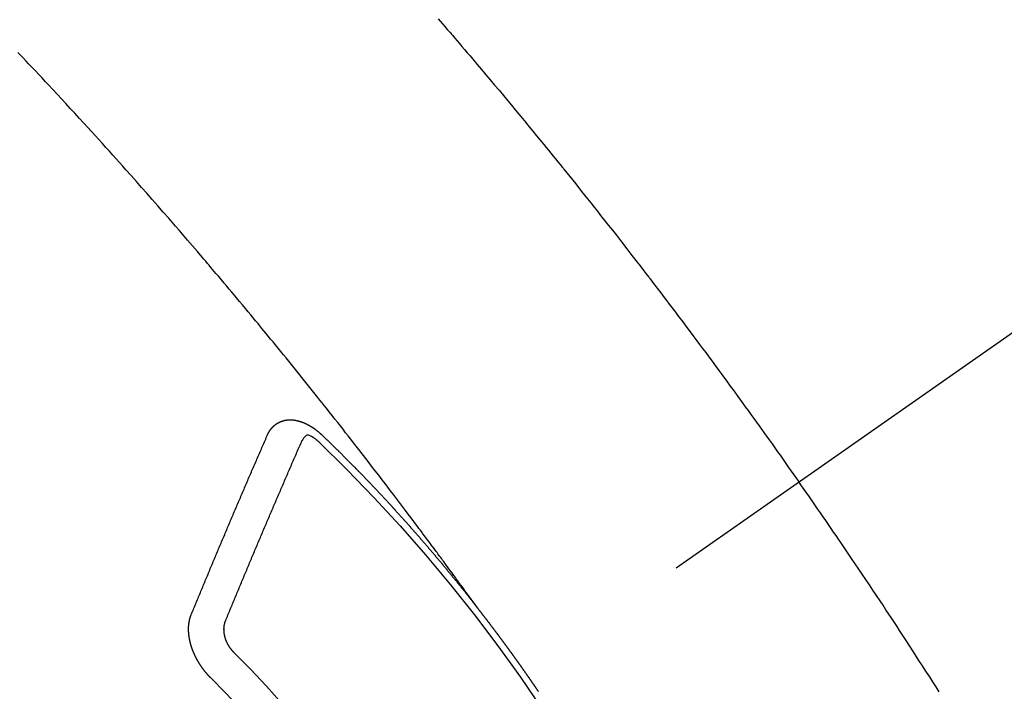
# Model space of a CAD drawing. Extents: x 83844 to 110317, y -33085 to -24215.
# Drawn here: x 99383 to 99402, y -26273 to -26260 of the extents above; entities that cross this region are included whole.
import ezdxf

# ---------------------------------------------------------------- set-up
doc = ezdxf.new("R2010")
doc.units = 0
doc.header["$LTSCALE"] = 50
doc.header["$MEASUREMENT"] = 0
doc.linetypes.add('CENTER2', pattern=[1.125, 0.75, -0.125, 0.125, -0.125])
doc.linetypes.add('HIDDEN', pattern=[0.375, 0.25, -0.125])
doc.layers.get('0').update_dxf_attribs({"linetype": 'CONTINUOUS'})
doc.layers.add('150-機器', color=8, linetype='CONTINUOUS')
doc.layers.add('160-文字', color=254, linetype='CONTINUOUS')
doc.styles.add('KH001', font='txt')
doc.dimstyles.new('KH1xx030', dxfattribs={"dimscale": 30, "dimtxt": 2, "dimasz": 0.6, "dimexe": 0.3, "dimexo": 1.2, "dimgap": 0.5, "dimtad": 3, "dimdec": 1, "dimdsep": 46, "dimlunit": 6, "dimtxsty": 'KH001', "dimblk": 'DOT', "dimcen": 1, "dimdle": 1, "dimclrd": 256, "dimclre": 256, "dimclrt": 256, "dimadec": 0, "dimazin": 0, "dimtfac": 1, "dimtdec": 1, "dimtix": 1, "dimtmove": 2, "dimatfit": 3, "dimldrblk": 'CLOSEDBLANK', "dimfxl": 1, "dimtolj": 1, "dimtzin": 0, "dimlwd": -1, "dimlwe": -1, "dimarcsym": 0})

# ---------------------------------------------------------------- blocks, each defined once
blk = doc.blocks.new('F402_H')
at = {"layer": '150-機器', "color": 13, "linetype": 'CENTER2'}
blk.add_line((0, 0), (244.018, -170.863), dxfattribs=at)
at = {"layer": '150-機器', "color": 13, "linetype": 'HIDDEN'}
for points in [[(219.69, -139.806), (219.65, -139.852), (219.604, -139.906), (219.557, -139.96), (219.511, -140.015), (219.464, -140.069), (219.451, -140.085), (219.438, -140.1), (219.424, -140.116), (219.411, -140.131), (219.364, -140.186), (219.318, -140.24), (219.271, -140.294), (219.225, -140.348), (219.172, -140.41), (219.119, -140.473), (219.066, -140.535), (219.013, -140.598), (218.927, -140.699), (218.841, -140.801), (218.755, -140.902), (218.67, -141.004), (218.584, -141.106), (218.498, -141.208), (218.413, -141.311), (218.327, -141.413), (218.255, -141.5), (218.182, -141.587), (218.11, -141.674), (218.038, -141.761), (218.005, -141.801), (217.973, -141.841), (217.94, -141.881), (217.907, -141.92), (217.836, -142.008), (217.764, -142.096), (217.692, -142.183), (217.62, -142.271), (217.575, -142.327), (217.529, -142.383), (217.484, -142.438), (217.439, -142.494), (217.393, -142.55), (217.348, -142.607), (217.302, -142.663), (217.257, -142.719), (217.25, -142.727), (217.244, -142.735), (217.237, -142.743), (217.231, -142.751), (217.114, -142.895), (216.997, -143.041), (216.881, -143.186), (216.766, -143.332), (216.701, -143.413), (216.637, -143.494), (216.573, -143.575), (216.509, -143.656), (216.432, -143.754), (216.355, -143.852), (216.278, -143.949), (216.201, -144.047), (216.099, -144.178), (215.997, -144.309), (215.896, -144.44), (215.795, -144.571), (215.737, -144.645), (215.68, -144.719), (215.623, -144.793), (215.566, -144.868), (215.56, -144.876), (215.554, -144.884), (215.547, -144.892), (215.541, -144.9), (215.471, -144.99), (215.402, -145.081), (215.333, -145.173), (215.264, -145.264), (215.214, -145.33), (215.164, -145.396), (215.113, -145.462), (215.063, -145.528), (214.982, -145.636), (214.901, -145.744), (214.82, -145.853), (214.738, -145.961), (214.682, -146.036), (214.626, -146.111), (214.57, -146.186), (214.514, -146.261), (214.451, -146.345), (214.39, -146.428), (214.328, -146.512), (214.266, -146.596), (214.192, -146.696), (214.118, -146.797), (214.044, -146.898), (213.97, -146.999), (213.897, -147.1), (213.823, -147.201), (213.749, -147.302), (213.676, -147.404), (213.621, -147.48), (213.566, -147.556), (213.511, -147.632), (213.457, -147.708), (213.408, -147.776), (213.359, -147.843), (213.311, -147.911), (213.262, -147.978), (213.208, -148.055), (213.153, -148.132), (213.099, -148.208), (213.044, -148.285), (212.99, -148.361), (212.936, -148.438), (212.882, -148.514), (212.828, -148.591), (212.777, -148.663), (212.726, -148.736), (212.675, -148.809), (212.624, -148.881)], [(218.921, -151.343), (218.966, -151.28), (219.012, -151.217), (219.058, -151.155), (219.103, -151.092), (219.135, -151.049), (219.166, -151.007), (219.197, -150.964), (219.228, -150.921), (219.246, -150.896), (219.264, -150.872), (219.282, -150.847), (219.299, -150.823), (219.317, -150.798), (219.335, -150.774), (219.353, -150.749), (219.37, -150.725), (219.384, -150.707), (219.397, -150.688), (219.411, -150.67), (219.424, -150.652), (219.451, -150.615), (219.478, -150.578), (219.505, -150.541), (219.532, -150.504), (219.545, -150.486), (219.559, -150.468), (219.572, -150.45), (219.586, -150.431), (219.603, -150.407), (219.621, -150.383), (219.639, -150.358), (219.657, -150.334), (219.676, -150.31), (219.694, -150.285), (219.712, -150.261), (219.73, -150.237), (219.771, -150.182), (219.811, -150.127), (219.852, -150.072), (219.892, -150.018), (219.924, -149.975), (219.956, -149.933), (219.988, -149.891), (220.019, -149.848), (220.042, -149.817), (220.066, -149.786), (220.089, -149.755), (220.112, -149.723), (220.165, -149.652), (220.219, -149.58), (220.274, -149.509), (220.328, -149.437), (220.387, -149.359), (220.446, -149.281), (220.506, -149.202), (220.565, -149.124), (220.62, -149.052), (220.675, -148.98), (220.73, -148.908), (220.785, -148.836), (220.854, -148.746), (220.923, -148.656), (220.992, -148.566), (221.061, -148.477), (221.108, -148.417), (221.154, -148.358), (221.2, -148.298), (221.246, -148.239), (221.297, -148.173), (221.348, -148.108), (221.399, -148.042), (221.45, -147.977), (221.501, -147.912), (221.552, -147.846), (221.604, -147.781), (221.655, -147.716), (221.711, -147.645), (221.767, -147.575), (221.823, -147.504), (221.878, -147.433), (221.92, -147.38), (221.962, -147.327), (222.004, -147.274), (222.047, -147.221), (222.098, -147.156), (222.15, -147.092), (222.201, -147.027), (222.253, -146.962), (222.305, -146.898), (222.356, -146.834), (222.408, -146.77), (222.46, -146.705), (222.512, -146.641), (222.564, -146.577), (222.615, -146.513), (222.667, -146.449), (222.719, -146.385), (222.771, -146.321), (222.824, -146.257), (222.876, -146.193), (222.923, -146.135), (222.971, -146.078), (223.018, -146.02), (223.066, -145.962), (223.103, -145.916), (223.141, -145.87), (223.179, -145.823), (223.217, -145.777), (223.264, -145.72), (223.312, -145.662), (223.36, -145.605), (223.407, -145.547), (223.464, -145.478), (223.522, -145.41), (223.579, -145.341), (223.636, -145.272), (223.684, -145.215), (223.732, -145.158), (223.78, -145.1), (223.828, -145.043), (223.881, -144.981), (223.934, -144.918), (223.987, -144.856), (224.04, -144.793), (224.073, -144.754), (224.107, -144.714), (224.14, -144.675), (224.174, -144.635), (224.207, -144.596), (224.241, -144.556), (224.275, -144.516), (224.309, -144.477), (224.405, -144.364), (224.502, -144.251), (224.598, -144.139), (224.695, -144.026), (224.763, -143.948), (224.831, -143.87), (224.898, -143.792), (224.966, -143.713), (225.073, -143.591), (225.18, -143.469), (225.287, -143.347), (225.394, -143.225), (225.496, -143.109), (225.598, -142.994), (225.701, -142.878), (225.804, -142.763), (225.867, -142.692), (225.93, -142.621), (225.994, -142.549), (226.058, -142.478), (226.126, -142.402), (226.195, -142.326), (226.264, -142.25), (226.333, -142.174), (226.406, -142.093), (226.48, -142.012), (226.554, -141.932), (226.627, -141.851), (226.716, -141.754), (226.804, -141.657), (226.893, -141.561), (226.982, -141.465), (227.066, -141.374), (227.15, -141.283), (227.234, -141.193), (227.318, -141.102), (227.382, -141.034), (227.446, -140.965), (227.511, -140.896), (227.575, -140.828), (227.62, -140.781), (227.664, -140.733), (227.709, -140.686), (227.754, -140.639), (227.808, -140.581), (227.863, -140.523), (227.917, -140.466)], [(223.03, -147.952), (223.029, -147.95), (223.028, -147.948), (223.027, -147.946), (223.026, -147.943), (223.024, -147.941), (223.023, -147.939), (223.022, -147.937), (223.021, -147.935), (223.021, -147.932), (223.02, -147.93), (223.018, -147.928), (223.017, -147.926), (223.016, -147.924), (223.014, -147.922), (223.014, -147.919), (223.013, -147.917), (223.012, -147.915), (223.01, -147.913), (223.009, -147.911), (223.008, -147.909), (223.007, -147.907), (223.006, -147.905), (223.005, -147.903), (223.003, -147.9), (223.002, -147.897), (223.001, -147.895), (223, -147.893), (222.999, -147.892), (222.997, -147.889), (222.996, -147.887), (222.995, -147.885), (222.994, -147.883), (222.992, -147.882), (222.991, -147.88), (222.989, -147.877), (222.988, -147.876), (222.987, -147.874), (222.986, -147.872), (222.984, -147.869), (222.983, -147.867), (222.982, -147.866), (222.981, -147.864), (222.98, -147.862), (222.978, -147.859), (222.977, -147.858), (222.975, -147.856), (222.974, -147.854), (222.973, -147.852), (222.971, -147.85), (222.969, -147.849), (222.968, -147.847), (222.967, -147.845), (222.965, -147.842), (222.964, -147.841), (222.963, -147.839), (222.962, -147.837), (222.959, -147.836), (222.958, -147.834), (222.956, -147.832), (222.955, -147.83), (222.954, -147.828), (222.952, -147.827), (222.951, -147.825), (222.949, -147.824), (222.947, -147.821), (222.946, -147.819), (222.945, -147.818), (222.944, -147.816), (222.941, -147.814), (222.94, -147.812), (222.938, -147.811), (222.937, -147.809), (222.935, -147.808), (222.934, -147.806), (222.932, -147.804), (222.931, -147.803), (222.929, -147.801), (222.927, -147.8), (222.926, -147.798), (222.924, -147.797), (222.922, -147.794), (222.921, -147.793), (222.919, -147.792), (222.918, -147.79), (222.916, -147.788), (222.914, -147.787), (222.913, -147.785), (222.911, -147.784), (222.909, -147.782), (222.908, -147.78), (222.906, -147.779), (222.905, -147.778), (222.902, -147.776), (222.901, -147.774), (222.899, -147.773), (222.898, -147.772), (222.895, -147.77), (222.894, -147.768), (222.893, -147.767), (222.891, -147.766), (222.889, -147.764), (222.887, -147.763), (222.885, -147.762), (222.884, -147.76), (222.882, -147.758), (222.88, -147.757), (222.879, -147.756), (222.877, -147.755), (222.874, -147.753), (222.873, -147.752), (222.871, -147.751), (222.869, -147.749), (222.867, -147.748), (222.865, -147.747), (222.864, -147.746), (222.861, -147.744), (222.86, -147.743), (222.858, -147.742), (222.856, -147.741), (222.854, -147.739), (222.852, -147.738), (222.851, -147.737), (222.849, -147.735), (222.847, -147.734), (222.845, -147.732), (222.843, -147.731), (222.842, -147.73), (222.839, -147.729), (222.837, -147.728), (222.835, -147.727), (222.834, -147.726), (222.831, -147.724), (222.83, -147.723), (222.828, -147.723), (222.826, -147.722), (222.823, -147.72), (222.822, -147.719), (222.82, -147.718), (222.818, -147.717), (222.816, -147.715), (222.814, -147.714), (222.812, -147.713), (222.81, -147.713), (222.808, -147.711), (222.806, -147.71), (222.804, -147.71), (222.802, -147.709), (222.8, -147.707), (222.797, -147.707), (222.796, -147.705), (222.794, -147.705), (222.791, -147.703), (222.79, -147.702), (222.787, -147.702), (222.786, -147.701), (222.783, -147.7), (222.781, -147.699), (222.779, -147.698), (222.777, -147.697), (222.776, -147.696), (222.773, -147.695), (222.771, -147.694), (222.769, -147.694), (222.767, -147.693), (222.765, -147.692), (222.762, -147.691), (222.76, -147.69), (222.758, -147.69), (222.756, -147.689), (222.753, -147.688), (222.752, -147.687), (222.75, -147.686), (222.747, -147.686), (222.746, -147.685), (222.743, -147.684), (222.74, -147.684), (222.739, -147.682), (222.737, -147.682), (222.734, -147.682), (222.732, -147.68), (222.73, -147.68), (222.728, -147.679), (222.725, -147.679), (222.724, -147.678), (222.721, -147.678), (222.718, -147.677), (222.716, -147.676), (222.715, -147.675), (222.712, -147.675), (222.71, -147.675), (222.707, -147.674), (222.705, -147.673), (222.703, -147.673), (222.701, -147.672), (222.699, -147.672), (222.697, -147.671), (222.694, -147.67), (222.691, -147.67), (222.689, -147.67), (222.687, -147.669), (222.685, -147.669), (222.683, -147.669), (222.68, -147.668), (222.677, -147.668), (222.675, -147.667), (222.673, -147.667), (222.671, -147.667), (222.669, -147.666), (222.666, -147.666), (222.664, -147.666), (222.662, -147.665), (222.659, -147.664), (222.657, -147.664), (222.655, -147.664), (222.652, -147.663), (222.65, -147.663), (222.648, -147.663), (222.645, -147.663), (222.643, -147.663), (222.641, -147.663), (222.639, -147.662), (222.636, -147.661), (222.633, -147.661), (222.631, -147.661), (222.628, -147.661), (222.626, -147.661), (222.624, -147.66), (222.621, -147.661), (222.619, -147.661), (222.617, -147.66), (222.615, -147.66), (222.612, -147.66), (222.61, -147.66), (222.607, -147.66), (222.605, -147.66), (222.602, -147.66), (222.6, -147.66), (222.597, -147.66), (222.594, -147.659), (222.592, -147.66), (222.589, -147.659), (222.587, -147.659), (222.584, -147.66), (222.582, -147.659), (222.579, -147.66), (222.577, -147.659), (222.574, -147.66), (222.572, -147.66), (222.569, -147.66), (222.567, -147.66), (222.564, -147.66), (222.562, -147.66), (222.559, -147.66), (222.557, -147.66), (222.555, -147.661), (222.553, -147.661), (222.55, -147.661), (222.548, -147.661), (222.545, -147.661), (222.543, -147.662), (222.54, -147.662), (222.538, -147.662), (222.535, -147.663), (222.533, -147.662), (222.53, -147.663), (222.527, -147.663), (222.525, -147.663), (222.522, -147.663), (222.519, -147.664), (222.517, -147.664), (222.515, -147.665), (222.512, -147.665), (222.51, -147.666), (222.507, -147.665), (222.505, -147.666), (222.502, -147.666), (222.499, -147.667), (222.497, -147.666), (222.495, -147.667), (222.492, -147.668), (222.489, -147.668), (222.486, -147.669), (222.484, -147.669), (222.482, -147.669), (222.479, -147.67), (222.477, -147.671), (222.474, -147.671), (222.471, -147.672), (222.468, -147.672), (222.466, -147.673), (222.463, -147.673), (222.461, -147.674), (222.458, -147.675), (222.455, -147.675), (222.453, -147.676), (222.45, -147.676), (222.448, -147.677), (222.445, -147.678), (222.442, -147.678), (222.44, -147.679), (222.438, -147.68), (222.435, -147.68), (222.432, -147.681), (222.429, -147.681), (222.427, -147.682), (222.424, -147.683), (222.422, -147.683), (222.419, -147.684), (222.417, -147.685), (222.414, -147.685), (222.411, -147.686), (222.409, -147.687), (222.406, -147.688), (222.403, -147.689), (222.401, -147.689), (222.399, -147.69), (222.396, -147.691), (222.393, -147.691), (222.39, -147.693), (222.388, -147.694), (222.385, -147.694), (222.383, -147.695), (222.38, -147.696), (222.377, -147.697), (222.375, -147.698), (222.372, -147.698), (222.369, -147.699), (222.367, -147.701), (222.364, -147.701), (222.362, -147.702), (222.359, -147.703), (222.356, -147.704), (222.354, -147.705), (222.351, -147.706), (222.349, -147.708), (222.346, -147.708), (222.343, -147.709), (222.341, -147.71), (222.338, -147.711), (222.336, -147.712), (222.332, -147.713), (222.331, -147.714), (222.328, -147.715), (222.324, -147.716), (222.322, -147.717), (222.319, -147.719), (222.317, -147.72), (222.314, -147.72), (222.312, -147.722), (222.309, -147.722), (222.306, -147.724), (222.304, -147.725), (222.301, -147.727), (222.298, -147.727), (222.296, -147.729), (222.293, -147.73), (222.291, -147.731), (222.288, -147.732), (222.285, -147.734), (222.283, -147.735), (222.28, -147.736), (222.278, -147.737), (222.275, -147.739), (222.273, -147.74), (222.269, -147.741), (222.267, -147.742), (222.264, -147.743), (222.261, -147.745), (222.26, -147.746), (222.256, -147.748), (222.254, -147.749), (222.251, -147.75), (222.249, -147.751), (222.246, -147.753), (222.243, -147.754), (222.241, -147.755), (222.239, -147.757), (222.235, -147.758), (222.233, -147.759), (222.231, -147.761), (222.227, -147.763), (222.225, -147.764), (222.223, -147.766), (222.219, -147.767), (222.218, -147.768), (222.215, -147.77), (222.212, -147.771), (222.21, -147.772), (222.207, -147.774), (222.205, -147.776), (222.201, -147.777), (222.199, -147.778), (222.197, -147.78), (222.193, -147.782), (222.191, -147.783), (222.189, -147.784), (222.186, -147.786), (222.184, -147.788), (222.18, -147.79), (222.178, -147.791), (222.176, -147.792), (222.173, -147.794), (222.17, -147.796), (222.168, -147.798), (222.165, -147.799), (222.163, -147.8), (222.161, -147.802), (222.158, -147.804), (222.155, -147.806), (222.152, -147.807), (222.15, -147.809), (222.147, -147.811), (222.145, -147.812), (222.143, -147.814), (222.14, -147.816), (222.137, -147.817), (222.134, -147.819), (222.132, -147.821), (222.129, -147.823), (222.127, -147.825), (222.124, -147.827), (222.121, -147.829), (222.12, -147.83), (222.117, -147.832), (222.114, -147.833), (222.112, -147.835), (222.109, -147.837), (222.107, -147.839), (222.104, -147.841), (222.102, -147.843), (222.099, -147.845), (222.096, -147.846), (222.093, -147.848), (222.091, -147.85), (222.089, -147.852), (222.087, -147.854), (222.084, -147.856), (222.082, -147.858), (222.079, -147.86), (222.076, -147.862), (222.074, -147.863), (222.071, -147.865), (222.069, -147.867), (222.066, -147.869), (222.064, -147.871), (222.061, -147.874), (222.058, -147.876), (222.056, -147.877), (222.054, -147.88), (222.051, -147.882), (222.049, -147.884), (222.046, -147.886), (222.044, -147.887), (222.041, -147.889), (222.04, -147.892), (222.036, -147.894), (222.034, -147.896), (222.031, -147.898), (222.029, -147.9), (222.027, -147.902), (222.025, -147.904), (222.022, -147.906), (222.019, -147.909), (222.017, -147.911), (222.015, -147.913), (222.012, -147.915), (222.01, -147.917), (222.008, -147.919), (222.005, -147.922), (222.002, -147.924), (222, -147.926), (221.998, -147.928), (221.995, -147.93), (221.992, -147.933), (221.99, -147.935), (221.988, -147.937), (221.986, -147.939), (221.983, -147.941), (221.981, -147.944)], [(221.981, -147.944), (221.974, -147.951), (221.967, -147.957), (221.96, -147.963), (221.954, -147.969), (221.948, -147.976), (221.94, -147.983), (221.934, -147.989), (221.927, -147.995), (221.92, -148.002), (221.913, -148.008), (221.907, -148.015), (221.9, -148.022), (221.893, -148.028), (221.886, -148.034), (221.88, -148.04), (221.873, -148.048), (221.866, -148.054), (221.859, -148.06), (221.853, -148.066), (221.845, -148.073), (221.839, -148.08), (221.833, -148.086), (221.826, -148.093), (221.819, -148.099), (221.812, -148.106), (221.806, -148.113), (221.799, -148.119), (221.792, -148.125), (221.785, -148.132), (221.779, -148.139), (221.772, -148.145), (221.765, -148.151), (221.758, -148.158), (221.752, -148.165), (221.745, -148.171), (221.738, -148.178), (221.732, -148.184), (221.725, -148.191), (221.718, -148.198), (221.711, -148.204), (221.705, -148.211), (221.698, -148.218), (221.691, -148.224), (221.685, -148.23), (221.679, -148.237), (221.671, -148.244), (221.664, -148.25), (221.658, -148.257), (221.651, -148.264), (221.644, -148.27), (221.638, -148.276), (221.632, -148.283), (221.624, -148.29), (221.617, -148.296), (221.611, -148.303), (221.605, -148.309), (221.597, -148.316), (221.591, -148.323), (221.585, -148.329), (221.577, -148.336), (221.571, -148.343), (221.565, -148.349), (221.558, -148.355), (221.551, -148.363), (221.544, -148.369), (221.538, -148.376), (221.531, -148.383), (221.524, -148.389), (221.518, -148.396), (221.512, -148.402), (221.504, -148.409), (221.497, -148.416), (221.491, -148.422), (221.484, -148.429), (221.478, -148.436), (221.471, -148.442), (221.464, -148.449), (221.458, -148.456), (221.451, -148.462), (221.444, -148.469), (221.438, -148.476), (221.431, -148.482), (221.425, -148.489), (221.418, -148.496), (221.411, -148.502), (221.405, -148.509), (221.398, -148.516), (221.392, -148.523), (221.385, -148.529), (221.378, -148.536), (221.372, -148.543), (221.365, -148.549), (221.358, -148.557), (221.352, -148.563), (221.346, -148.57), (221.338, -148.577), (221.331, -148.583), (221.325, -148.59), (221.318, -148.597), (221.312, -148.604), (221.305, -148.61), (221.299, -148.617), (221.292, -148.624), (221.285, -148.63), (221.279, -148.637), (221.272, -148.644), (221.266, -148.65), (221.259, -148.657), (221.253, -148.664), (221.246, -148.67), (221.239, -148.678), (221.233, -148.684), (221.226, -148.692), (221.219, -148.698), (221.213, -148.705), (221.206, -148.712), (221.2, -148.719), (221.193, -148.725), (221.187, -148.732), (221.18, -148.739), (221.174, -148.745), (221.167, -148.752), (221.161, -148.759), (221.153, -148.766), (221.147, -148.773), (221.14, -148.779), (221.134, -148.787), (221.127, -148.793), (221.121, -148.8), (221.114, -148.807), (221.108, -148.814), (221.101, -148.821), (221.095, -148.827), (221.088, -148.834), (221.081, -148.841), (221.074, -148.847), (221.068, -148.855), (221.061, -148.861), (221.055, -148.868), (221.049, -148.876), (221.042, -148.882), (221.035, -148.889), (221.029, -148.896), (221.023, -148.902), (221.015, -148.909), (221.009, -148.916), (221.002, -148.923), (220.996, -148.93), (220.99, -148.937), (220.983, -148.944), (220.977, -148.951), (220.969, -148.958), (220.963, -148.964), (220.957, -148.971), (220.95, -148.978), (220.944, -148.985), (220.937, -148.992), (220.931, -148.999), (220.925, -149.006), (220.917, -149.013), (220.911, -149.019), (220.904, -149.026), (220.898, -149.033), (220.892, -149.041), (220.885, -149.047), (220.879, -149.054), (220.871, -149.061), (220.865, -149.068), (220.859, -149.075), (220.852, -149.081), (220.846, -149.089), (220.84, -149.096), (220.833, -149.102), (220.826, -149.11), (220.82, -149.116), (220.813, -149.123), (220.807, -149.13), (220.801, -149.138), (220.794, -149.144), (220.787, -149.152), (220.781, -149.158), (220.774, -149.165), (220.768, -149.172), (220.762, -149.179), (220.755, -149.186), (220.749, -149.193), (220.742, -149.2), (220.735, -149.207), (220.729, -149.214), (220.723, -149.221), (220.715, -149.228), (220.709, -149.235), (220.704, -149.242), (220.696, -149.249), (220.69, -149.255), (220.684, -149.263), (220.678, -149.27), (220.67, -149.277), (220.664, -149.284), (220.658, -149.291), (220.651, -149.297), (220.645, -149.305), (220.639, -149.312), (220.632, -149.319), (220.625, -149.326), (220.619, -149.333), (220.613, -149.34), (220.607, -149.347), (220.599, -149.354), (220.593, -149.361), (220.587, -149.368), (220.581, -149.375), (220.574, -149.382), (220.568, -149.389), (220.561, -149.396), (220.555, -149.403), (220.548, -149.41), (220.542, -149.417), (220.535, -149.424), (220.529, -149.431), (220.522, -149.438), (220.516, -149.445), (220.509, -149.453), (220.503, -149.459), (220.497, -149.467), (220.49, -149.473), (220.484, -149.481), (220.478, -149.488), (220.471, -149.495), (220.465, -149.502), (220.458, -149.509), (220.452, -149.516), (220.445, -149.523), (220.439, -149.53), (220.433, -149.538), (220.426, -149.544), (220.419, -149.552), (220.414, -149.558), (220.407, -149.566), (220.401, -149.573), (220.394, -149.58), (220.388, -149.587), (220.381, -149.594), (220.375, -149.601), (220.369, -149.609), (220.363, -149.615), (220.356, -149.623), (220.349, -149.63), (220.343, -149.637), (220.336, -149.644), (220.33, -149.651), (220.324, -149.659), (220.318, -149.665), (220.311, -149.673), (220.305, -149.68), (220.298, -149.687), (220.292, -149.694), (220.285, -149.701), (220.279, -149.708), (220.273, -149.716), (220.267, -149.722), (220.26, -149.73), (220.254, -149.737), (220.248, -149.744), (220.241, -149.751), (220.235, -149.758), (220.228, -149.766), (220.222, -149.773), (220.216, -149.78), (220.21, -149.787), (220.203, -149.795), (220.197, -149.801), (220.191, -149.809), (220.185, -149.816), (220.178, -149.823), (220.172, -149.831), (220.165, -149.837), (220.158, -149.845), (220.152, -149.852), (220.146, -149.859), (220.14, -149.866), (220.133, -149.873), (220.127, -149.88), (220.121, -149.888), (220.114, -149.895), (220.108, -149.902), (220.102, -149.91), (220.096, -149.917), (220.089, -149.924), (220.083, -149.931), (220.077, -149.939), (220.071, -149.945), (220.064, -149.953), (220.058, -149.961), (220.052, -149.967), (220.045, -149.975), (220.039, -149.982), (220.033, -149.989), (220.027, -149.996), (220.02, -150.004), (220.014, -150.011), (220.008, -150.018), (220.001, -150.026), (219.995, -150.032), (219.989, -150.04), (219.983, -150.047), (219.976, -150.054), (219.97, -150.062), (219.964, -150.069), (219.957, -150.076), (219.951, -150.083), (219.945, -150.091), (219.939, -150.098), (219.932, -150.105), (219.925, -150.113), (219.92, -150.12), (219.913, -150.127), (219.907, -150.134), (219.9, -150.142), (219.894, -150.149), (219.888, -150.156), (219.882, -150.164), (219.876, -150.171), (219.87, -150.178), (219.863, -150.186), (219.857, -150.193), (219.851, -150.2), (219.845, -150.207), (219.838, -150.215), (219.832, -150.222), (219.826, -150.229), (219.819, -150.237), (219.813, -150.244), (219.807, -150.252), (219.801, -150.259), (219.795, -150.266), (219.788, -150.274), (219.782, -150.28), (219.776, -150.288), (219.769, -150.296), (219.763, -150.302), (219.757, -150.31), (219.752, -150.317), (219.745, -150.325), (219.739, -150.333), (219.733, -150.339), (219.726, -150.347), (219.72, -150.354), (219.714, -150.361), (219.708, -150.37), (219.702, -150.376), (219.695, -150.384), (219.689, -150.392), (219.683, -150.398), (219.676, -150.406), (219.67, -150.413), (219.665, -150.421), (219.658, -150.428), (219.652, -150.435), (219.646, -150.443), (219.64, -150.45), (219.633, -150.457), (219.627, -150.465), (219.621, -150.472), (219.615, -150.48), (219.608, -150.487), (219.602, -150.494), (219.597, -150.502), (219.591, -150.509), (219.584, -150.517), (219.578, -150.524), (219.572, -150.531), (219.566, -150.539), (219.559, -150.547), (219.553, -150.554), (219.547, -150.561), (219.541, -150.569), (219.535, -150.576), (219.529, -150.584), (219.523, -150.591), (219.516, -150.598), (219.511, -150.606), (219.505, -150.613), (219.498, -150.621), (219.491, -150.628), (219.486, -150.636), (219.48, -150.643), (219.473, -150.651), (219.467, -150.658), (219.462, -150.666), (219.456, -150.673), (219.449, -150.68), (219.443, -150.688), (219.437, -150.695), (219.431, -150.703), (219.424, -150.71), (219.419, -150.718), (219.413, -150.725), (219.406, -150.733), (219.4, -150.74), (219.394, -150.748), (219.388, -150.755), (219.382, -150.762), (219.376, -150.77), (219.37, -150.778), (219.364, -150.785), (219.357, -150.792), (219.352, -150.8), (219.345, -150.807), (219.339, -150.815), (219.334, -150.822), (219.327, -150.83), (219.321, -150.837), (219.316, -150.845), (219.309, -150.852), (219.302, -150.86), (219.297, -150.867), (219.291, -150.875), (219.284, -150.883), (219.279, -150.89), (219.273, -150.897), (219.266, -150.905), (219.261, -150.912), (219.254, -150.92), (219.248, -150.928), (219.243, -150.935), (219.236, -150.943), (219.23, -150.951), (219.224, -150.958), (219.218, -150.965), (219.212, -150.973), (219.206, -150.98), (219.2, -150.988), (219.194, -150.996), (219.188, -151.003), (219.182, -151.011), (219.176, -151.018), (219.17, -151.025), (219.164, -151.033), (219.157, -151.041), (219.152, -151.048), (219.146, -151.056), (219.14, -151.064), (219.134, -151.071), (219.128, -151.078), (219.122, -151.087), (219.116, -151.093), (219.11, -151.102), (219.104, -151.109), (219.098, -151.117), (219.092, -151.124), (219.085, -151.132), (219.08, -151.14), (219.074, -151.147), (219.068, -151.155), (219.061, -151.162), (219.056, -151.17), (219.05, -151.177), (219.044, -151.186), (219.038, -151.192), (219.032, -151.2), (219.026, -151.208), (219.021, -151.215), (219.014, -151.223), (219.008, -151.231), (219.002, -151.238), (218.996, -151.246), (218.99, -151.254), (218.984, -151.261), (218.979, -151.269), (218.972, -151.276), (218.966, -151.284), (218.96, -151.291), (218.955, -151.299), (218.948, -151.307), (218.943, -151.314), (218.936, -151.322), (218.931, -151.33), (218.925, -151.337)], [(222.012, -148.105), (222.028, -148.091), (222.045, -148.077), (222.061, -148.063), (222.077, -148.05), (222.088, -148.041), (222.099, -148.033), (222.109, -148.025), (222.12, -148.018), (222.137, -148.008), (222.153, -147.998), (222.17, -147.989), (222.187, -147.979), (222.198, -147.973), (222.209, -147.967), (222.22, -147.962), (222.232, -147.959), (222.246, -147.96), (222.26, -147.964), (222.273, -147.97), (222.286, -147.978), (222.308, -147.997), (222.326, -148.02), (222.342, -148.045), (222.356, -148.071)], [(224.528, -151.485), (224.517, -151.457), (224.505, -151.43), (224.494, -151.403), (224.483, -151.375), (224.472, -151.347), (224.461, -151.32), (224.449, -151.292), (224.437, -151.264), (224.426, -151.237), (224.415, -151.21), (224.404, -151.182), (224.391, -151.154), (224.38, -151.127), (224.369, -151.1), (224.358, -151.072), (224.346, -151.045), (224.335, -151.016), (224.324, -150.989), (224.312, -150.961), (224.3, -150.933), (224.289, -150.906), (224.278, -150.879), (224.266, -150.851), (224.254, -150.823), (224.243, -150.796), (224.231, -150.768), (224.22, -150.741), (224.208, -150.713), (224.196, -150.685), (224.186, -150.657), (224.174, -150.63), (224.162, -150.602), (224.151, -150.574), (224.139, -150.546), (224.128, -150.519), (224.116, -150.492), (224.104, -150.464), (224.093, -150.436), (224.081, -150.408), (224.07, -150.381), (224.058, -150.353), (224.046, -150.326), (224.035, -150.297), (224.024, -150.27), (224.011, -150.242), (224, -150.214), (223.988, -150.186), (223.977, -150.159), (223.965, -150.131), (223.953, -150.104), (223.941, -150.076), (223.929, -150.048), (223.918, -150.02), (223.906, -149.992), (223.895, -149.965), (223.883, -149.937), (223.87, -149.909), (223.86, -149.881), (223.848, -149.853), (223.836, -149.825), (223.824, -149.798), (223.812, -149.77), (223.8, -149.742), (223.789, -149.714), (223.777, -149.686), (223.765, -149.659), (223.753, -149.631), (223.741, -149.603), (223.729, -149.575), (223.717, -149.547), (223.706, -149.52), (223.694, -149.492), (223.682, -149.464), (223.67, -149.436), (223.659, -149.408), (223.647, -149.38), (223.635, -149.352), (223.623, -149.324), (223.611, -149.296), (223.598, -149.268), (223.587, -149.241), (223.575, -149.213), (223.563, -149.185), (223.551, -149.157), (223.539, -149.129), (223.527, -149.101), (223.515, -149.073), (223.503, -149.045), (223.491, -149.018), (223.479, -148.99), (223.467, -148.962), (223.455, -148.934), (223.443, -148.906), (223.431, -148.877), (223.419, -148.849), (223.407, -148.821), (223.395, -148.793), (223.383, -148.766), (223.371, -148.738), (223.359, -148.71), (223.347, -148.682), (223.335, -148.654), (223.323, -148.626), (223.311, -148.598), (223.298, -148.57), (223.286, -148.542), (223.274, -148.514), (223.261, -148.485), (223.249, -148.458), (223.237, -148.43), (223.225, -148.402), (223.213, -148.374), (223.201, -148.346), (223.189, -148.318), (223.177, -148.29), (223.164, -148.261), (223.152, -148.233), (223.14, -148.205), (223.128, -148.177), (223.116, -148.149), (223.104, -148.121), (223.091, -148.092), (223.079, -148.064), (223.067, -148.036), (223.055, -148.008), (223.042, -147.98), (223.03, -147.952)], [(223.849, -151.591), (223.838, -151.564), (223.827, -151.536), (223.816, -151.509), (223.805, -151.481), (223.793, -151.454), (223.782, -151.426), (223.771, -151.399), (223.76, -151.372), (223.748, -151.344), (223.737, -151.317), (223.726, -151.29), (223.714, -151.262), (223.702, -151.234), (223.691, -151.207), (223.68, -151.179), (223.669, -151.152), (223.657, -151.125), (223.645, -151.097), (223.634, -151.069), (223.623, -151.042), (223.611, -151.015), (223.6, -150.987), (223.588, -150.959), (223.577, -150.932), (223.565, -150.905), (223.554, -150.877), (223.542, -150.849), (223.531, -150.822), (223.52, -150.795), (223.507, -150.767), (223.496, -150.739), (223.485, -150.712), (223.474, -150.684), (223.462, -150.657), (223.45, -150.629), (223.439, -150.602), (223.427, -150.574), (223.416, -150.546), (223.404, -150.519), (223.393, -150.49), (223.382, -150.463), (223.37, -150.435), (223.358, -150.408), (223.346, -150.38), (223.335, -150.352), (223.324, -150.325), (223.312, -150.297), (223.3, -150.27), (223.288, -150.242), (223.277, -150.214), (223.265, -150.186), (223.254, -150.159), (223.241, -150.131), (223.23, -150.104), (223.218, -150.076), (223.207, -150.048), (223.195, -150.02), (223.183, -149.993), (223.171, -149.965), (223.159, -149.937), (223.148, -149.91), (223.136, -149.882), (223.125, -149.854), (223.113, -149.827), (223.1, -149.799), (223.089, -149.771), (223.077, -149.743), (223.066, -149.716), (223.054, -149.688), (223.042, -149.66), (223.03, -149.633), (223.018, -149.605), (223.006, -149.577), (222.995, -149.549), (222.983, -149.521), (222.971, -149.493), (222.959, -149.466), (222.947, -149.438), (222.935, -149.41), (222.923, -149.382), (222.911, -149.354), (222.9, -149.327), (222.888, -149.299), (222.876, -149.271), (222.864, -149.243), (222.852, -149.215), (222.84, -149.188), (222.828, -149.16), (222.816, -149.132), (222.804, -149.104), (222.792, -149.076), (222.78, -149.048), (222.769, -149.021), (222.756, -148.993), (222.744, -148.965), (222.732, -148.937), (222.72, -148.909), (222.708, -148.881), (222.696, -148.853), (222.684, -148.825), (222.672, -148.797), (222.66, -148.769), (222.648, -148.741), (222.636, -148.714), (222.624, -148.686), (222.612, -148.658), (222.6, -148.63), (222.588, -148.602), (222.576, -148.574), (222.564, -148.546), (222.552, -148.518), (222.54, -148.49), (222.527, -148.462), (222.515, -148.434), (222.503, -148.406), (222.49, -148.378), (222.478, -148.35), (222.466, -148.322), (222.454, -148.294), (222.442, -148.266), (222.43, -148.238), (222.417, -148.211), (222.405, -148.183), (222.392, -148.155), (222.38, -148.127), (222.368, -148.099), (222.356, -148.071)], [(209.881, -152.984), (209.942, -152.887), (210.004, -152.791), (210.066, -152.695), (210.128, -152.599), (210.173, -152.529), (210.218, -152.459), (210.263, -152.39), (210.308, -152.32), (210.381, -152.206), (210.455, -152.093), (210.529, -151.98), (210.603, -151.867), (210.654, -151.788), (210.706, -151.71), (210.757, -151.631), (210.808, -151.553), (210.866, -151.466), (210.923, -151.379), (210.98, -151.292), (211.038, -151.206), (211.107, -151.102), (211.177, -150.998), (211.246, -150.894), (211.316, -150.79), (211.385, -150.686), (211.455, -150.582), (211.525, -150.478), (211.595, -150.375), (211.648, -150.297), (211.701, -150.22), (211.754, -150.142), (211.806, -150.065), (211.853, -149.996), (211.9, -149.927), (211.947, -149.858), (211.994, -149.79), (212.047, -149.712), (212.101, -149.635), (212.154, -149.557), (212.207, -149.48), (212.261, -149.403), (212.314, -149.326), (212.367, -149.248), (212.421, -149.171), (212.472, -149.099), (212.522, -149.026), (212.573, -148.954), (212.624, -148.881)], [(217.726, -152.981), (217.73, -152.975), (217.734, -152.97), (217.737, -152.965), (217.741, -152.958), (217.745, -152.953), (217.749, -152.947), (217.752, -152.942), (217.756, -152.936), (217.76, -152.931), (217.763, -152.926), (217.767, -152.92), (217.771, -152.914), (217.775, -152.909), (217.779, -152.904), (217.783, -152.898), (217.786, -152.892), (217.79, -152.887), (217.794, -152.881), (217.798, -152.875), (217.802, -152.87), (217.805, -152.865), (217.809, -152.859), (217.813, -152.853), (217.816, -152.848), (217.82, -152.843), (217.824, -152.837), (217.828, -152.831), (217.832, -152.826), (217.836, -152.821), (217.84, -152.815), (217.843, -152.81), (217.847, -152.804), (217.85, -152.798), (217.854, -152.792), (217.858, -152.787), (217.862, -152.782), (217.866, -152.776), (217.869, -152.771), (217.873, -152.765), (217.877, -152.76), (217.881, -152.754), (217.885, -152.749), (217.889, -152.743), (217.893, -152.737), (217.897, -152.732), (217.9, -152.727), (217.904, -152.721), (217.908, -152.715), (217.912, -152.711), (217.916, -152.705), (217.92, -152.699), (217.924, -152.693), (217.927, -152.688), (217.931, -152.683), (217.935, -152.677), (217.939, -152.672), (217.943, -152.666), (217.947, -152.661), (217.951, -152.655), (217.954, -152.65), (217.958, -152.644), (217.962, -152.639), (217.965, -152.634), (217.969, -152.628), (217.973, -152.622), (217.977, -152.617), (217.981, -152.612), (217.985, -152.606), (217.989, -152.6), (217.992, -152.595), (217.996, -152.59), (218, -152.584), (218.004, -152.578), (218.008, -152.573), (218.012, -152.568), (218.016, -152.562), (218.019, -152.557), (218.023, -152.551), (218.027, -152.546), (218.031, -152.54), (218.035, -152.535), (218.039, -152.529), (218.043, -152.523), (218.046, -152.519), (218.05, -152.513), (218.054, -152.507), (218.058, -152.501), (218.062, -152.496), (218.066, -152.491), (218.07, -152.485), (218.073, -152.48), (218.077, -152.474), (218.081, -152.469), (218.085, -152.463), (218.088, -152.458), (218.092, -152.452), (218.097, -152.447), (218.101, -152.442), (218.105, -152.437), (218.109, -152.431), (218.113, -152.425), (218.116, -152.42), (218.12, -152.415), (218.124, -152.409), (218.128, -152.404), (218.132, -152.398), (218.136, -152.392), (218.14, -152.387), (218.143, -152.382), (218.147, -152.376), (218.151, -152.37), (218.154, -152.366), (218.158, -152.36), (218.163, -152.355), (218.167, -152.349), (218.171, -152.344), (218.175, -152.338), (218.179, -152.333), (218.182, -152.328), (218.186, -152.322), (218.19, -152.316), (218.194, -152.311), (218.198, -152.306), (218.202, -152.3), (218.206, -152.294), (218.21, -152.29), (218.214, -152.284), (218.218, -152.278), (218.222, -152.273), (218.225, -152.268), (218.229, -152.262), (218.233, -152.256), (218.237, -152.251), (218.241, -152.246), (218.245, -152.24), (218.25, -152.235), (218.253, -152.23), (218.257, -152.224), (218.261, -152.219), (218.264, -152.214), (218.268, -152.208), (218.272, -152.202), (218.277, -152.196), (218.28, -152.192), (218.285, -152.186), (218.289, -152.181), (218.292, -152.176), (218.296, -152.17), (218.3, -152.164), (218.304, -152.159), (218.308, -152.154), (218.312, -152.148), (218.316, -152.143), (218.32, -152.138), (218.324, -152.132), (218.328, -152.127), (218.331, -152.122), (218.335, -152.116), (218.339, -152.11), (218.344, -152.105), (218.348, -152.1), (218.352, -152.094), (218.356, -152.089), (218.359, -152.084), (218.363, -152.078), (218.367, -152.072), (218.372, -152.067), (218.375, -152.062), (218.379, -152.057), (218.383, -152.051), (218.387, -152.046), (218.391, -152.04), (218.395, -152.035), (218.4, -152.029), (218.403, -152.025), (218.407, -152.019), (218.411, -152.013), (218.414, -152.008), (218.418, -152.002), (218.423, -151.997), (218.427, -151.992), (218.431, -151.987), (218.435, -151.981), (218.439, -151.975), (218.443, -151.971), (218.447, -151.965), (218.451, -151.959), (218.454, -151.955), (218.458, -151.949), (218.462, -151.943), (218.467, -151.938), (218.471, -151.933), (218.475, -151.927), (218.479, -151.922), (218.482, -151.917), (218.487, -151.912), (218.491, -151.906), (218.495, -151.9), (218.498, -151.895), (218.502, -151.89), (218.507, -151.884), (218.511, -151.88), (218.515, -151.874), (218.519, -151.868), (218.523, -151.862), (218.527, -151.858), (218.531, -151.852), (218.535, -151.847), (218.538, -151.842), (218.542, -151.836), (218.547, -151.831), (218.551, -151.826), (218.555, -151.82), (218.559, -151.814), (218.563, -151.809), (218.567, -151.804), (218.571, -151.799), (218.575, -151.793), (218.578, -151.788), (218.583, -151.783), (218.587, -151.777), (218.591, -151.772), (218.595, -151.767), (218.599, -151.761), (218.603, -151.756), (218.607, -151.751), (218.611, -151.745), (218.616, -151.74), (218.619, -151.735), (218.623, -151.729), (218.627, -151.724), (218.632, -151.718), (218.635, -151.714), (218.639, -151.708), (218.643, -151.702), (218.648, -151.698), (218.652, -151.692), (218.656, -151.686), (218.659, -151.681), (218.664, -151.676), (218.668, -151.671), (218.672, -151.665), (218.675, -151.66), (218.68, -151.655), (218.684, -151.649), (218.688, -151.644), (218.692, -151.638), (218.696, -151.633), (218.7, -151.628), (218.704, -151.623), (218.709, -151.618), (218.712, -151.613), (218.716, -151.607), (218.72, -151.601), (218.725, -151.596), (218.728, -151.591), (218.732, -151.585), (218.737, -151.58), (218.741, -151.575), (218.745, -151.57), (218.749, -151.565), (218.753, -151.56), (218.757, -151.554), (218.761, -151.548), (218.766, -151.543), (218.769, -151.538), (218.773, -151.532), (218.778, -151.527), (218.781, -151.522), (218.785, -151.517), (218.79, -151.512), (218.794, -151.507), (218.798, -151.501), (218.802, -151.496), (218.806, -151.491), (218.81, -151.485), (218.815, -151.48), (218.819, -151.474), (218.822, -151.469), (218.826, -151.464), (218.831, -151.459), (218.834, -151.454), (218.838, -151.448), (218.843, -151.443), (218.847, -151.438), (218.851, -151.432), (218.856, -151.427), (218.859, -151.422), (218.863, -151.416), (218.868, -151.411), (218.872, -151.405), (218.875, -151.401), (218.88, -151.395), (218.884, -151.39), (218.887, -151.385), (218.892, -151.38), (218.896, -151.374), (218.9, -151.369), (218.905, -151.364), (218.909, -151.358), (218.912, -151.353), (218.917, -151.348), (218.921, -151.342), (218.925, -151.337)], [(224.141, -152.716), (224.143, -152.714), (224.146, -152.711), (224.148, -152.709), (224.151, -152.706), (224.153, -152.704), (224.156, -152.701), (224.158, -152.699), (224.16, -152.697), (224.162, -152.693), (224.165, -152.692), (224.168, -152.689), (224.17, -152.686), (224.173, -152.684), (224.175, -152.681), (224.178, -152.679), (224.179, -152.676), (224.182, -152.673), (224.184, -152.671), (224.187, -152.668), (224.189, -152.666), (224.192, -152.663), (224.194, -152.661), (224.197, -152.658), (224.199, -152.656), (224.202, -152.653), (224.203, -152.65), (224.206, -152.647), (224.208, -152.645), (224.211, -152.642), (224.213, -152.64), (224.215, -152.637), (224.217, -152.634), (224.22, -152.632), (224.222, -152.629), (224.224, -152.626), (224.227, -152.624), (224.229, -152.621), (224.231, -152.618), (224.234, -152.616), (224.236, -152.612), (224.238, -152.61), (224.241, -152.607), (224.243, -152.605), (224.245, -152.602), (224.247, -152.599), (224.25, -152.596), (224.252, -152.593), (224.254, -152.591), (224.256, -152.587), (224.258, -152.585), (224.261, -152.582), (224.263, -152.58), (224.265, -152.577), (224.267, -152.573), (224.269, -152.571), (224.272, -152.568), (224.274, -152.566), (224.276, -152.562), (224.278, -152.559), (224.28, -152.557), (224.282, -152.553), (224.284, -152.551), (224.287, -152.548), (224.289, -152.545), (224.291, -152.543), (224.293, -152.539), (224.295, -152.537), (224.297, -152.534), (224.299, -152.531), (224.301, -152.528), (224.304, -152.525), (224.305, -152.522), (224.308, -152.519), (224.309, -152.516), (224.312, -152.513), (224.314, -152.51), (224.316, -152.507), (224.318, -152.504), (224.32, -152.501), (224.322, -152.498), (224.324, -152.495), (224.326, -152.493), (224.328, -152.489), (224.331, -152.486), (224.332, -152.484), (224.335, -152.48), (224.336, -152.478), (224.339, -152.475), (224.341, -152.472), (224.343, -152.469), (224.344, -152.465), (224.346, -152.463), (224.348, -152.46), (224.35, -152.456), (224.352, -152.454), (224.354, -152.451), (224.356, -152.448), (224.358, -152.445), (224.36, -152.441), (224.362, -152.439), (224.364, -152.435), (224.366, -152.433), (224.368, -152.43), (224.369, -152.426), (224.371, -152.423), (224.373, -152.42), (224.375, -152.418), (224.377, -152.414), (224.379, -152.41), (224.381, -152.408), (224.383, -152.405), (224.384, -152.402), (224.386, -152.398), (224.388, -152.396), (224.39, -152.393), (224.391, -152.389), (224.393, -152.386), (224.395, -152.383), (224.396, -152.38), (224.399, -152.377), (224.401, -152.374), (224.402, -152.371), (224.404, -152.367), (224.405, -152.364), (224.407, -152.361), (224.409, -152.359), (224.411, -152.355), (224.413, -152.351), (224.414, -152.348), (224.416, -152.345), (224.418, -152.343), (224.419, -152.339), (224.421, -152.336), (224.422, -152.333), (224.424, -152.33), (224.426, -152.326), (224.428, -152.323), (224.429, -152.32), (224.431, -152.317), (224.432, -152.314), (224.434, -152.31), (224.435, -152.307), (224.437, -152.304), (224.438, -152.301), (224.441, -152.298), (224.441, -152.295), (224.444, -152.292), (224.445, -152.289), (224.447, -152.285), (224.448, -152.282), (224.449, -152.278), (224.451, -152.276), (224.453, -152.272), (224.454, -152.27), (224.456, -152.266), (224.457, -152.263), (224.459, -152.26), (224.46, -152.256), (224.462, -152.253), (224.463, -152.25), (224.464, -152.246), (224.466, -152.244), (224.468, -152.24), (224.469, -152.237), (224.47, -152.233), (224.472, -152.231), (224.473, -152.227), (224.474, -152.224), (224.476, -152.221), (224.477, -152.218), (224.479, -152.214), (224.48, -152.211), (224.481, -152.208), (224.483, -152.204), (224.484, -152.201), (224.485, -152.198), (224.487, -152.195), (224.488, -152.191), (224.489, -152.188), (224.49, -152.185), (224.492, -152.181), (224.493, -152.178), (224.495, -152.175), (224.496, -152.172), (224.497, -152.169), (224.498, -152.165), (224.499, -152.162), (224.5, -152.159), (224.501, -152.155), (224.503, -152.153), (224.505, -152.149), (224.505, -152.146), (224.506, -152.143), (224.508, -152.139), (224.509, -152.136), (224.51, -152.133), (224.511, -152.129), (224.512, -152.126), (224.513, -152.123), (224.514, -152.119), (224.515, -152.116), (224.516, -152.113), (224.517, -152.11), (224.519, -152.106), (224.519, -152.103), (224.52, -152.1), (224.522, -152.097), (224.523, -152.094), (224.524, -152.091), (224.525, -152.088), (224.526, -152.084), (224.527, -152.081), (224.528, -152.078), (224.529, -152.075), (224.53, -152.071), (224.531, -152.068), (224.532, -152.065), (224.532, -152.061), (224.533, -152.058), (224.534, -152.054), (224.535, -152.051), (224.536, -152.048), (224.537, -152.045), (224.538, -152.042), (224.538, -152.039), (224.54, -152.035), (224.54, -152.032), (224.541, -152.029), (224.542, -152.026), (224.542, -152.022), (224.543, -152.019), (224.544, -152.016), (224.545, -152.013), (224.547, -152.009), (224.547, -152.006), (224.548, -152.003), (224.548, -152), (224.549, -151.997), (224.549, -151.993), (224.55, -151.99), (224.551, -151.987), (224.552, -151.984), (224.552, -151.98), (224.553, -151.977), (224.554, -151.974), (224.554, -151.971), (224.555, -151.968), (224.556, -151.965), (224.556, -151.961), (224.557, -151.958), (224.558, -151.955), (224.558, -151.951), (224.559, -151.948), (224.56, -151.945), (224.56, -151.942), (224.561, -151.939), (224.561, -151.935), (224.562, -151.932), (224.562, -151.929), (224.563, -151.925), (224.563, -151.922), (224.564, -151.919), (224.564, -151.917), (224.565, -151.914), (224.565, -151.91), (224.566, -151.907), (224.566, -151.903), (224.567, -151.9), (224.567, -151.897), (224.567, -151.895), (224.567, -151.891), (224.568, -151.888), (224.568, -151.884), (224.569, -151.881), (224.569, -151.878), (224.57, -151.875), (224.57, -151.872), (224.57, -151.869), (224.571, -151.865), (224.571, -151.863), (224.571, -151.859), (224.572, -151.856), (224.572, -151.853), (224.572, -151.851), (224.572, -151.847), (224.573, -151.844), (224.573, -151.84), (224.573, -151.838), (224.574, -151.835), (224.574, -151.831), (224.574, -151.829), (224.574, -151.825), (224.574, -151.822), (224.575, -151.819), (224.575, -151.816), (224.575, -151.814), (224.575, -151.81), (224.575, -151.806), (224.576, -151.804), (224.576, -151.801), (224.575, -151.798), (224.576, -151.795), (224.576, -151.791), (224.576, -151.788), (224.577, -151.785), (224.576, -151.783), (224.576, -151.779), (224.576, -151.777), (224.577, -151.773), (224.576, -151.771), (224.577, -151.767), (224.576, -151.765), (224.577, -151.761), (224.576, -151.758), (224.577, -151.755), (224.576, -151.753), (224.577, -151.749), (224.576, -151.746), (224.576, -151.744), (224.576, -151.74), (224.576, -151.738), (224.576, -151.734), (224.576, -151.732), (224.576, -151.729), (224.576, -151.725), (224.575, -151.723), (224.576, -151.72), (224.576, -151.717), (224.575, -151.714), (224.575, -151.711), (224.575, -151.708), (224.575, -151.705), (224.575, -151.703), (224.575, -151.699), (224.574, -151.696), (224.574, -151.694), (224.573, -151.691), (224.574, -151.688), (224.574, -151.685), (224.573, -151.682), (224.573, -151.679), (224.572, -151.677), (224.572, -151.673), (224.572, -151.67), (224.572, -151.668), (224.572, -151.665), (224.571, -151.662), (224.571, -151.66), (224.571, -151.656), (224.57, -151.653), (224.57, -151.651), (224.569, -151.648), (224.569, -151.645), (224.569, -151.643), (224.569, -151.64), (224.568, -151.637), (224.568, -151.634), (224.567, -151.632), (224.567, -151.629), (224.566, -151.626), (224.566, -151.623), (224.565, -151.621), (224.565, -151.618), (224.564, -151.615), (224.564, -151.612), (224.563, -151.609), (224.563, -151.607), (224.562, -151.604), (224.562, -151.601), (224.561, -151.598), (224.561, -151.596), (224.56, -151.593), (224.56, -151.59), (224.56, -151.588), (224.559, -151.586), (224.559, -151.583), (224.557, -151.58), (224.557, -151.577), (224.556, -151.574), (224.556, -151.571), (224.555, -151.569), (224.554, -151.567), (224.554, -151.564), (224.553, -151.561), (224.552, -151.559), (224.552, -151.556), (224.551, -151.554), (224.551, -151.551), (224.55, -151.549), (224.549, -151.546), (224.549, -151.543), (224.548, -151.541), (224.547, -151.539), (224.546, -151.537), (224.546, -151.534), (224.545, -151.531), (224.543, -151.528), (224.543, -151.526), (224.542, -151.524), (224.541, -151.521), (224.54, -151.519), (224.54, -151.516), (224.539, -151.514), (224.538, -151.511), (224.537, -151.51), (224.537, -151.507), (224.535, -151.504), (224.534, -151.501), (224.533, -151.499), (224.533, -151.497), (224.532, -151.495), (224.531, -151.492), (224.53, -151.49), (224.53, -151.487), (224.528, -151.485)], [(223.682, -152.223), (223.684, -152.22), (223.687, -152.217), (223.69, -152.215), (223.692, -152.212), (223.695, -152.209), (223.698, -152.206), (223.7, -152.204), (223.703, -152.202), (223.705, -152.198), (223.707, -152.196), (223.71, -152.193), (223.713, -152.19), (223.716, -152.187), (223.718, -152.184), (223.721, -152.182), (223.723, -152.179), (223.725, -152.175), (223.728, -152.173), (223.731, -152.17), (223.732, -152.167), (223.735, -152.164), (223.738, -152.161), (223.74, -152.158), (223.742, -152.155), (223.744, -152.151), (223.747, -152.148), (223.748, -152.146), (223.752, -152.143), (223.754, -152.14), (223.756, -152.136), (223.758, -152.133), (223.761, -152.13), (223.763, -152.127), (223.765, -152.124), (223.767, -152.121), (223.769, -152.118), (223.772, -152.114), (223.774, -152.111), (223.775, -152.107), (223.778, -152.104), (223.78, -152.101), (223.782, -152.098), (223.784, -152.095), (223.786, -152.092), (223.788, -152.088), (223.79, -152.085), (223.792, -152.081), (223.794, -152.077), (223.795, -152.075), (223.798, -152.072), (223.799, -152.068), (223.802, -152.065), (223.804, -152.061), (223.805, -152.058), (223.808, -152.054), (223.808, -152.051), (223.811, -152.048), (223.812, -152.044), (223.815, -152.041), (223.816, -152.037), (223.818, -152.034), (223.819, -152.031), (223.821, -152.027), (223.823, -152.024), (223.824, -152.02), (223.826, -152.016), (223.828, -152.013), (223.829, -152.01), (223.831, -152.006), (223.832, -152.002), (223.834, -152), (223.835, -151.996), (223.837, -151.992), (223.838, -151.988), (223.839, -151.985), (223.841, -151.981), (223.843, -151.978), (223.844, -151.974), (223.845, -151.971), (223.847, -151.967), (223.848, -151.963), (223.849, -151.96), (223.85, -151.956), (223.852, -151.953), (223.853, -151.95), (223.854, -151.946), (223.854, -151.942), (223.856, -151.938), (223.857, -151.934), (223.858, -151.931), (223.86, -151.928), (223.861, -151.925), (223.861, -151.92), (223.863, -151.916), (223.864, -151.913), (223.864, -151.909), (223.865, -151.906), (223.867, -151.902), (223.867, -151.898), (223.868, -151.895), (223.869, -151.892), (223.87, -151.887), (223.871, -151.884), (223.871, -151.881), (223.872, -151.877), (223.872, -151.873), (223.874, -151.869), (223.874, -151.866), (223.875, -151.863), (223.875, -151.858), (223.876, -151.855), (223.877, -151.851), (223.877, -151.847), (223.878, -151.844), (223.878, -151.841), (223.879, -151.836), (223.88, -151.833), (223.88, -151.83), (223.88, -151.826), (223.88, -151.822), (223.881, -151.819), (223.881, -151.815), (223.881, -151.811), (223.882, -151.808), (223.882, -151.804), (223.882, -151.801), (223.883, -151.798), (223.883, -151.793), (223.883, -151.79), (223.883, -151.786), (223.884, -151.782), (223.884, -151.779), (223.884, -151.775), (223.884, -151.772), (223.883, -151.769), (223.883, -151.765), (223.883, -151.762), (223.884, -151.758), (223.884, -151.754), (223.884, -151.751), (223.884, -151.747), (223.883, -151.744), (223.883, -151.741), (223.883, -151.737), (223.883, -151.733), (223.882, -151.73), (223.882, -151.727), (223.882, -151.723), (223.882, -151.72), (223.882, -151.717), (223.881, -151.713), (223.881, -151.71), (223.881, -151.706), (223.88, -151.703), (223.88, -151.699), (223.879, -151.696), (223.879, -151.693), (223.879, -151.69), (223.877, -151.687), (223.877, -151.683), (223.877, -151.68), (223.876, -151.677), (223.876, -151.673), (223.875, -151.671), (223.874, -151.667), (223.873, -151.665), (223.874, -151.661), (223.872, -151.658), (223.872, -151.655), (223.87, -151.651), (223.87, -151.649), (223.869, -151.646), (223.868, -151.643), (223.868, -151.64), (223.866, -151.636), (223.866, -151.634), (223.865, -151.63), (223.864, -151.628), (223.864, -151.625), (223.862, -151.622), (223.861, -151.619), (223.86, -151.616), (223.859, -151.613), (223.858, -151.611), (223.857, -151.608), (223.856, -151.605), (223.855, -151.603), (223.853, -151.599), (223.852, -151.597), (223.851, -151.594), (223.849, -151.591)]]:
    blk.add_lwpolyline(points, dxfattribs=at)
for centre, radius, start, end in [((243.713, -170.649), 31.291, 133.8895, 156.1104), ((237.851, -166.545), 20.146, 134.6922, 155.3077), ((237.851, -166.545), 19.474, 134.6922, 155.3077)]:
    blk.add_arc(centre, radius, start, end, dxfattribs=at)
blk = doc.blocks.new('_ClosedBlank')
at = {"color": 0, "linetype": 'ByBlock', "lineweight": -2}
for p, q in [((-1, 0.1667), (0, 0)), ((-1, 0.1667), (-1, -0.1667)), ((0, 0), (-1, -0.1667))]:
    blk.add_line(p, q, dxfattribs=at)
blk = doc.blocks.new('_Dot')
at = {"color": 0, "linetype": 'ByBlock', "lineweight": -2}
blk.add_line((-0.5, 0), (-1, 0), dxfattribs=at)
at = {"color": 0, "linetype": 'ByBlock', "const_width": 0.5}
blk.add_lwpolyline([(-0.25, 0, 1), (0.25, 0, 1)], format="xyb", close=True, dxfattribs=at)

msp = doc.modelspace()

# ---------------------------------------------------------------- block references
at = {"layer": '150-機器', "xscale": -1}
msp.add_blockref('F402_H', (99610.923, -26119.866), dxfattribs=at)

# ---------------------------------------------------------------- leaders
at = {"layer": '160-文字', "annotation_type": 0, "has_hookline": 1, "hookline_direction": 1, "text_width": 963.959}
msp.add_leader([(99490.93, -26112.677), (99036.373, -27372.656), (99018.373, -27372.656)], dimstyle='KH1xx030', override={"dimgap": 0.5, "dimtad": 1}, dxfattribs=at)
at = {"layer": '160-文字'}
msp.add_leader([(99730.93, -26120.058), (99036.373, -27372.656)], dimstyle='KH1xx030', override={"dimgap": 0.5, "dimtad": 1}, dxfattribs=at)

doc.saveas('drawing.dxf')
